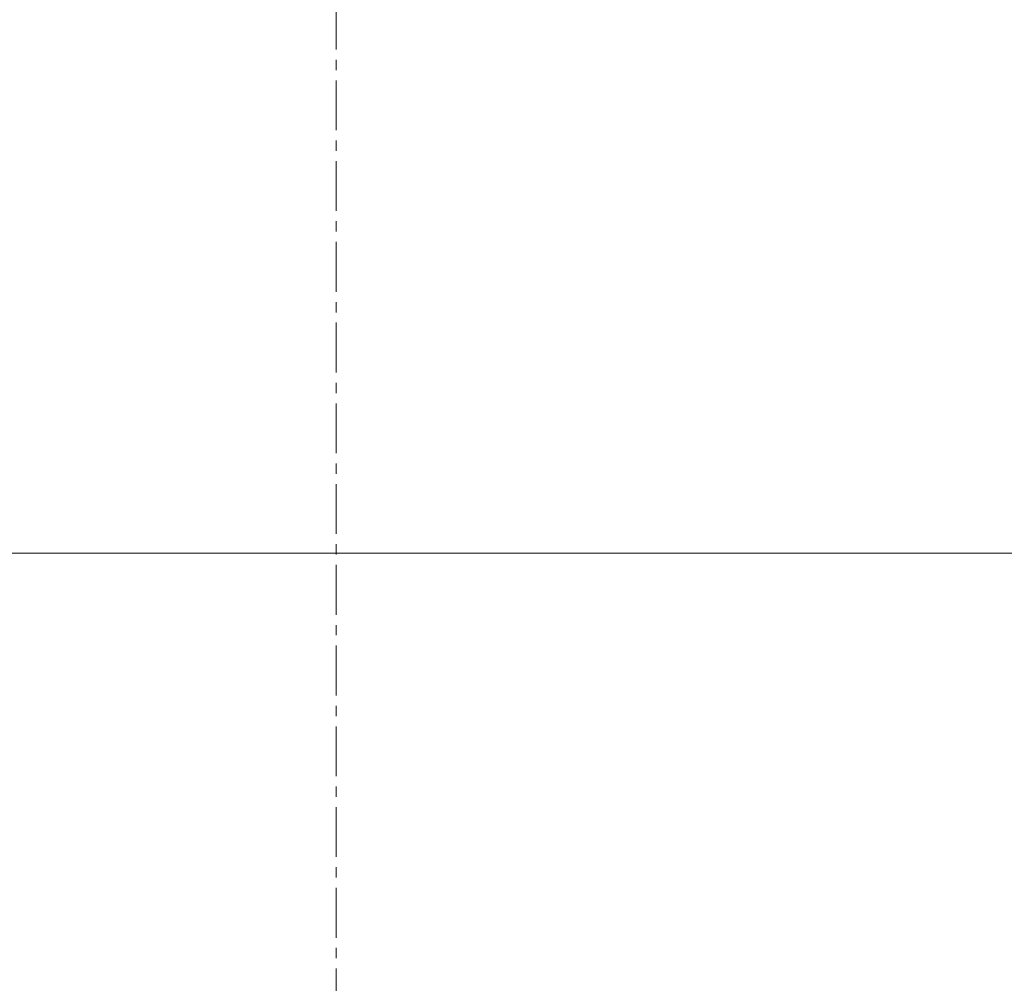
# Model space of a CAD drawing. Extents: x 9792 to 13225, y 467 to 3257.
# Drawn here: x 9978 to 9988, y 3085 to 3094 of the extents above; entities that cross this region are included whole.
import ezdxf

# ---------------------------------------------------------------- set-up
doc = ezdxf.new("R2010")
doc.units = 0
doc.header["$LTSCALE"] = 0.64311
doc.linetypes.add('CENTER', pattern=[0.6, 0.375, -0.075, 0.075, -0.075])
doc.layers.get('0').update_dxf_attribs({"linetype": 'CONTINUOUS'})
doc.layers.get('Defpoints').update_dxf_attribs({"linetype": 'CONTINUOUS'})
doc.styles.add('宋体-5.0-SH', font='txt', dxfattribs={"height": 5})
doc.dimstyles.new('bigSTANDARD', dxfattribs={"dimtxt": 5, "dimasz": 5.5, "dimexe": 0.5, "dimexo": 0.5, "dimgap": 2, "dimtad": 1, "dimdec": 1, "dimzin": 9, "dimdsep": 46, "dimtxsty": '宋体-5.0-SH', "dimcen": 0.01, "dimclrd": 3, "dimclre": 3, "dimclrt": 3, "dimadec": 0, "dimazin": 2, "dimtp": 0.01, "dimtm": 0.01, "dimtfac": 1, "dimtdec": 1, "dimtofl": 0, "dimtmove": 0, "dimatfit": 3, "dimldrblk": 'DOTSMALL', "dimfxl": 0, "dimtolj": 1, "dimtzin": 4, "dimarcsym": 0})

# ---------------------------------------------------------------- blocks, each defined once
blk = doc.blocks.new('*D49')
at = {"color": 3, "lineweight": -2}
for p, q in [((9981.92, 3203.1164), (10135.188, 3203.1164)), ((10134.688, 3197.6164), (10134.688, 3077.5513)), ((9981.92, 3072.0513), (10135.188, 3072.0513))]:
    blk.add_line(p, q, dxfattribs=at)
at = {"color": 3}
for points in [[(10133.7714, 3197.6164), (10135.6047, 3197.6164), (10134.688, 3203.1164)], [(10133.7714, 3077.5513), (10135.6047, 3077.5513), (10134.688, 3072.0513)]]:
    blk.add_solid(points, dxfattribs=at)
at = {"layer": 'Defpoints', "color": 0}
for p in [(9981.42, 3203.1164), (9981.42, 3072.0513), (10134.688, 3072.0513)]:
    blk.add_point(p, dxfattribs=at)
at = {"color": 3, "insert": (10120.188, 3137.5838), "char_height": 5, "attachment_point": 5, "rotation": 90, "style": '宋体-5.0-SH'}
blk.add_mtext('\\A1;{\\H5x;131}', dxfattribs=at)
blk = doc.blocks.new('_DotSmall')
at = {"color": 0, "linetype": 'ByBlock', "const_width": 0.5}
blk.add_lwpolyline([(-0.0625, 0, 1), (0.0625, 0, 1)], format="xyb", close=True, dxfattribs=at)

msp = doc.modelspace()

# ---------------------------------------------------------------- linework, layer by layer
at = {"color": 1, "linetype": 'CENTER', "lineweight": 15, "ltscale": 2}
msp.add_line((9981.42, 3203.7145), (9981.42, 2404.8808), dxfattribs=at)
at = {"color": 7, "linetype": 'Continuous', "lineweight": 15}
msp.add_line((10094.4258, 3088.8263), (9868.4273, 3088.8263), dxfattribs=at)

# ---------------------------------------------------------------- dimensions: what is measured, and where the dimension line sits
dim = msp.add_linear_dim(base=(10134.688, 3072.0513), p1=(9981.42, 3203.1164), p2=(9981.42, 3072.0513), angle=90, text='{\\H5x;131}', dimstyle='bigSTANDARD')
dim.commit()
dim.dimension.update_dxf_attribs({"geometry": '*D49', "text_midpoint": (10120.188, 3137.5838)})

doc.saveas('drawing.dxf')
